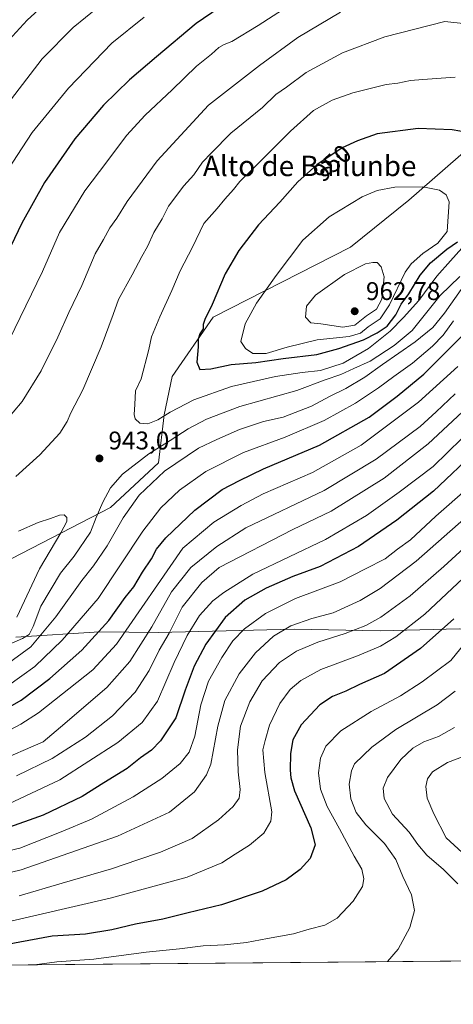
# Model space of a CAD drawing. Units: metres. Extents: x 559653 to 563089, y 4733313 to 4735660.
# Drawn here: x 561490 to 561660, y 4733317 to 4733703 of the extents above; entities that cross this region are included whole.
import ezdxf
from ezdxf.enums import TextEntityAlignment as Align

# ---------------------------------------------------------------- set-up
doc = ezdxf.new("R2010")
doc.units = ezdxf.units.M
doc.header["$MEASUREMENT"] = 0
for name, color, linetype, lineweight in [('Arbolado forestal CxS', 92, 'Continuous', 0), ('Comarca CxS', 21, 'Continuous', 0), ('Comunidad Autónoma CxS', 142, 'Continuous', 0), ('Curva de nivel maestra', 30, 'Continuous', 30), ('Curva de nivel normal', 30, 'Continuous', 0), ('Espacio natural protegido CxS', 121, 'Continuous', 0), ('Municipio', 91, 'Continuous', 13), ('Municipio CxS', 4, 'Continuous', 0), ('Provincia CxS', 1, 'Continuous', 0), ('Punto de cota en terreno', 7, 'Continuous', 0), ('Rótulo de curva de nivel directora', 7, 'Continuous', 0), ('Rótulo de punto de cota en terreno', 7, 'Continuous', 0), ('Texto cartográfico', 7, 'Continuous', 0)]:
    doc.layers.add(name, color=color, linetype=linetype, lineweight=lineweight)
doc.styles.add('Style-Arial', font='txt')

# ---------------------------------------------------------------- blocks, each defined once
blk = doc.blocks.new('*U3')
at = {"layer": 'Arbolado forestal CxS', "color": 92, "linetype": 'Continuous', "lineweight": 0}
blk.add_polyline3d([(561950.2341, 4733892.0253, 795.789), (561919.8063, 4733868.6067, 808.0027), (561869.4825, 4733811.2311, 837.7613), (561807.4553, 4733731.6067, 882.6017), (561754.5465, 4733670.0373, 917.7552), (561728.4877, 4733676.3257, 928.758), (561700.5711, 4733676.3261, 942.337), (561698.6459, 4733676.3261, 942.6087), (561676.8775, 4733662.7135, 947.9334), (561642.1847, 4733632.5191, 956.0275), (561619.3791, 4733614.0653, 958.1929), (561565.5169, 4733586.6201, 950.4098), (561549.4243, 4733563.4459, 947.2851), (561546.3901, 4733548.3509, 945.2844), (561544.0473, 4733529.6093, 938.1068), (561525.3159, 4733512.0375, 939.1111), (561486.6813, 4733492.1245, 946.9285)], dxfattribs=at)
blk = doc.blocks.new('5PATER')
at = {"layer": 'Punto de cota en terreno', "linetype": 'Continuous', "lineweight": 0}
h = blk.add_hatch(color=51, dxfattribs=at)
edge = h.paths.add_edge_path()
edge.add_ellipse((0, 0), major_axis=(-0.11, -0.111), ratio=0.999422, start_angle=0, end_angle=360)

msp = doc.modelspace()

# ---------------------------------------------------------------- linework, layer by layer
at = {"layer": 'Arbolado forestal CxS', "color": 92, "linetype": 'Continuous', "lineweight": 0, "extrusion": (0.262177, 0.002318, 0.965017), "elevation": 159014.9723, "flags": 128}
msp.add_lwpolyline([(4728183.6118, -582305.9411), (4728183.6118, -581758.116)], dxfattribs=at)
at = {"layer": 'Arbolado forestal CxS', "color": 92, "linetype": 'Continuous', "lineweight": 0}
for points in [[(561754.5465, 4733670.0373, 917.7552), (561728.4877, 4733676.3257, 928.758), (561700.5711, 4733676.3261, 942.337), (561698.6459, 4733676.3261, 942.6087), (561676.8775, 4733662.7135, 947.9334), (561642.1847, 4733632.5191, 956.0275), (561619.3791, 4733614.0653, 958.1929), (561565.5169, 4733586.6201, 950.4098), (561549.4243, 4733563.4459, 947.2851), (561546.3901, 4733548.3509, 945.2844), (561544.0473, 4733529.6093, 938.1068), (561525.3159, 4733512.0375, 939.1111), (561486.6813, 4733492.1245, 946.9285)], [(561754.5465, 4733670.0373, 917.7552), (561728.4877, 4733676.3257, 928.758), (561700.5711, 4733676.3261, 942.337), (561698.6459, 4733676.3261, 942.6087), (561676.8775, 4733662.7135, 947.9334), (561642.1847, 4733632.5191, 956.0275), (561619.3791, 4733614.0653, 958.1929), (561565.5169, 4733586.6201, 950.4098), (561549.4243, 4733563.4459, 947.2851), (561546.3901, 4733548.3509, 945.2844), (561544.0473, 4733529.6093, 938.1068), (561525.3159, 4733512.0375, 939.1111), (561486.6813, 4733492.1245, 946.9285)], [(561486.6813, 4733492.1245, 946.9285), (561525.3159, 4733512.0375, 939.1111), (561544.0473, 4733529.6093, 938.1068), (561546.3901, 4733548.3509, 945.2844), (561549.4243, 4733563.4459, 947.2851), (561565.5169, 4733586.6201, 950.4098), (561619.3791, 4733614.0653, 958.1929), (561642.1847, 4733632.5191, 956.0275), (561676.8775, 4733662.7135, 947.9334)], [(561925.4159, 4733466.5607, 765.018), (561911.9449, 4733461.7493, 768.554), (561900.3973, 4733451.1661, 771.0803), (561882.8423, 4733442.1271, 772.2814), (561875.1473, 4733419.6569, 767.8219), (561845.0395, 4733390.6653, 771.3326), (561828.3129, 4733369.4789, 767.5794), (561804.3583, 4733338.3619, 778.7006), (561801.2792, 4733335.4997, 779.2675), (561272.6393, 4733330.8258, 922.9)]]:
    msp.add_polyline3d(points, dxfattribs=at)
at = {"layer": 'Comarca CxS', "color": 21, "linetype": 'Continuous', "lineweight": 0, "flags": 128}
msp.add_lwpolyline([(562262.7361, 4733339.5796), (560804.1081, 4733326.6833), (560393.305, 4733323.0512), (559742.4092, 4733317.2965), (559742.5059, 4733323.6621), (559740.886, 4733343.5901), (559734.1641, 4733365.4931), (559717.776, 4733411.425), (559694.955, 4733476.0861), (559670.8345, 4733531.2948), (559657.7215, 4735048.0622)], dxfattribs=at)
at = {"layer": 'Comunidad Autónoma CxS', "color": 142, "linetype": 'Continuous', "lineweight": 0, "flags": 128}
msp.add_lwpolyline([(562262.7361, 4733339.5796), (560804.1081, 4733326.6833), (560393.305, 4733323.0512), (559742.4092, 4733317.2965), (559742.5059, 4733323.6621), (559740.886, 4733343.5901), (559734.1641, 4733365.4931), (559717.776, 4733411.425), (559694.955, 4733476.0861), (559670.8345, 4733531.2948), (559657.7215, 4735048.0622)], dxfattribs=at)
at = {"layer": 'Curva de nivel maestra', "color": 30, "linetype": 'Continuous', "lineweight": 30, "flags": 128}
for points, elevation in [([(561583.1, 4733718.4101), (561558.9, 4733701.8101), (561543.3, 4733688.7901), (561532.72, 4733679.7601), (561522.57, 4733669.7301), (561511.31, 4733656.5401), (561499.38, 4733639.5201), (561490.5, 4733623.5101), (561474.83, 4733590.9801)], 925), ([(561668.27, 4733658.5401), (561659.14, 4733660.1401), (561645.82, 4733660.5801), (561629.82, 4733658.5801), (561622.09, 4733655.8401), (561616.13, 4733653.0001), (561606.11, 4733646.4201), (561598.65, 4733639.7601), (561591.66, 4733631.7001), (561583.27, 4733622.8501), (561575.6, 4733612.8001), (561570.29, 4733603.6701), (561565.09, 4733591.7001), (561562.24, 4733585.7701), (561561.65, 4733583.7401), (561561.64, 4733582.0501), (561560.34, 4733580.1001), (561559.61, 4733578.1001), (561559.7, 4733575.1001), (561559.16, 4733569.0501), (561560.32, 4733566.2201)], 950), ([(561560.32, 4733566.2201), (561564.58, 4733566.3701), (561572.6, 4733568.1701), (561582.26, 4733568.9501), (561592.91, 4733570.4901), (561606.15, 4733572.0201), (561614.82, 4733574.4601), (561624.49, 4733577.7301), (561629.82, 4733580.5701), (561633.75, 4733583.1701), (561637.08, 4733587.5701), (561639.26, 4733591.8101), (561642.24, 4733595.8901), (561646.65, 4733603.1201), (561650.7, 4733608.0401), (561657.16, 4733613.3401), (561661.3, 4733616.2201)], 950), ([(561480.36, 4733430.9401), (561490.3, 4733436.4701), (561501.48, 4733444.9601), (561514.09, 4733456.1101), (561524.58, 4733467.7801), (561531.05, 4733476.7801), (561534.42, 4733480.9301), (561537.9, 4733486.7201), (561541.43, 4733491.9301), (561543.39, 4733495.7801), (561546.97, 4733500.1101), (561558.34, 4733511.0801), (561569, 4733519.0601), (561575.83, 4733522.6501), (561585.25, 4733527.2201), (561607.27, 4733536.4501), (561626.65, 4733547.4301), (561637.67, 4733555.7401), (561648.13, 4733564.3101), (561664.66, 4733580.9701)], 925), ([(561669.01, 4733534.7001), (561651.82, 4733518.5101), (561637.46, 4733507.1301), (561622.53, 4733496.7401), (561607.45, 4733488.9901), (561596.76, 4733484.9901), (561586.37, 4733480.3901), (561577.93, 4733475.6801), (561570.24, 4733468.9901), (561562.62, 4733458.4401), (561558.04, 4733449.9001), (561554.62, 4733440.4601), (561550.94, 4733429.6501), (561544.83, 4733420.5501), (561541.35, 4733416.9901), (561537.1, 4733413.9601), (561531.87, 4733409.7901), (561522.68, 4733404.1201), (561514.24, 4733398.7401), (561498.86, 4733391.4301), (561483.93, 4733386.1401)], 900), ([(561659.87, 4733468.4401), (561646.85, 4733456.7301), (561632.66, 4733447.0001), (561622.82, 4733442.6501), (561617.49, 4733440.0601), (561612.25, 4733438.0201), (561607.39, 4733434.7601), (561600.06, 4733426.9001), (561596.78, 4733420.9201), (561595.81, 4733415.5701), (561595.71, 4733409.1201), (561596.01, 4733406.1001), (561597.4, 4733400.9701), (561603.86, 4733386.4901), (561605.51, 4733379.8101), (561603.53, 4733374.4801), (561599.69, 4733370.1201), (561594.08, 4733366.1201), (561584.73, 4733361.6801), (561568.8, 4733356.2301), (561555.68, 4733353.2001), (561545.78, 4733350.7301), (561535.11, 4733348.7301), (561525.79, 4733346.4601), (561515.54, 4733344.7801), (561502.5, 4733343.9701), (561484.1, 4733340.5501)], 875)]:
    msp.add_lwpolyline(points, dxfattribs=dict(at, elevation=elevation))
at = {"layer": 'Curva de nivel normal', "color": 30, "linetype": 'Continuous', "lineweight": 0, "flags": 128}
for points, elevation in [([(561504.7, 4733714.2001), (561492.58, 4733703.1701), (561482.61, 4733692.1601)], 910), ([(561485.6, 4733577.7201), (561498.7, 4733604.5801), (561505.3, 4733619.9001), (561515.25, 4733636.2201), (561523.92, 4733647.6301), (561531.6, 4733657.9401), (561538.83, 4733665.8401), (561549.48, 4733675.7901), (561559.04, 4733685.0601), (561564.88, 4733689.8401), (561567.76, 4733692.3901), (561569.83, 4733693.6201), (561572.83, 4733694.7601), (561583.16, 4733701.0501), (561604.82, 4733715.0801)], 930), ([(561525.22, 4733712.1701), (561510.73, 4733700.3001), (561498.56, 4733687.9001), (561481.65, 4733666.1201)], 915), ([(561615.48, 4733706.2801), (561598.69, 4733696.2601), (561583.73, 4733685.3101), (561563.72, 4733669.7301), (561543.57, 4733647.9601), (561531.78, 4733632.0301), (561527.75, 4733625.5301), (561525.04, 4733621.7601), (561522.55, 4733617.1901), (561519.33, 4733611.5001), (561514.09, 4733599.1401), (561508.92, 4733588.4701), (561504.7, 4733578.8901), (561498.06, 4733565.6101), (561490.67, 4733553.5601), (561480.02, 4733541.1001)], 935), ([(561538.46, 4733704.3201), (561525.85, 4733694.0901), (561508.78, 4733676.4901), (561494.56, 4733659.0201), (561483.12, 4733641.4901)], 920), ([(561488.24, 4733524.2801), (561497.6, 4733532.7401), (561505.39, 4733541.1901), (561508.3, 4733545.7701), (561509.72, 4733549.1201), (561514.42, 4733558.1701), (561521.67, 4733575.0201), (561526.39, 4733587.6901), (561528.44, 4733593.6601), (561533.85, 4733603.2701), (561537.61, 4733610.4001), (561539.84, 4733614.3701), (561542.22, 4733619.9001), (561545.51, 4733625.2801), (561548.06, 4733630.2101), (561554.1, 4733638.1201), (561557.91, 4733642.4301), (561561.35, 4733647.4201), (561564.87, 4733651.0901), (561572.52, 4733658.7601), (561584.9, 4733668.8201), (561590.04, 4733673.9901), (561594.23, 4733676.8201), (561601.94, 4733682.5601), (561616.19, 4733690.2901), (561632.78, 4733696.5601), (561656.35, 4733702.6201), (561664.71, 4733701.6401)], 940), ([(561660.38, 4733680.7201), (561647.76, 4733679.8801), (561642.86, 4733679.4101), (561637.91, 4733678.4101), (561633.28, 4733677.9401), (561627, 4733676.2801), (561620.26, 4733674.6401), (561612.15, 4733671.7401), (561604.89, 4733667.6901), (561595.78, 4733659.6501), (561581.28, 4733645.0801), (561575.94, 4733639.9201), (561573.5, 4733636.7001), (561570.16, 4733632.9201), (561567.09, 4733629.2901), (561561.9, 4733623.3701), (561557.49, 4733614.1201), (561552.56, 4733604.8701), (561549.38, 4733597.1201), (561544.58, 4733586.7701), (561541.42, 4733578.9101), (561540.3, 4733574.0601), (561537.32, 4733562.4601), (561535.13, 4733557.8401), (561534.86, 4733552.4301), (561534.54, 4733548.5701), (561534.91, 4733546.7601), (561536.73, 4733545.1001), (561539.94, 4733544.9101), (561543.83, 4733546.3801), (561548.71, 4733549.5001), (561558.02, 4733554.2201), (561572.68, 4733559.4801), (561589.9, 4733563.4501), (561600.43, 4733565.0401), (561607.56, 4733565.7701), (561616.44, 4733568.6401), (561626.44, 4733574.3601), (561634.96, 4733581.1801), (561640.16, 4733586.5901), (561646.16, 4733593.1501), (561653.16, 4733602.7801), (561658.49, 4733608.8101), (561665.22, 4733616.2201)], 945), ([(561647.76, 4733637.7101), (561636.74, 4733637.6201), (561629.83, 4733636.3601), (561623.9, 4733633.8401), (561610.94, 4733626.0501), (561600.63, 4733616.9201), (561590.28, 4733603.0201), (561582.5, 4733592.1301), (561578.11, 4733584.0201), (561576.37, 4733577.1801), (561578.25, 4733574.4301), (561581.14, 4733572.4801), (561586.3, 4733572.4201), (561594.49, 4733574.9401), (561606.34, 4733577.7501), (561618.78, 4733579.1601), (561623.26, 4733580.4101), (561626.34, 4733582.9501), (561630.98, 4733586.0801), (561634.6, 4733591.5101), (561640.77, 4733604.2901), (561643.1, 4733607.5501), (561647.64, 4733611.6801), (561653.52, 4733615.7501), (561657.23, 4733620.2701), (561658.06, 4733631.8601), (561656.83, 4733634.6101), (561654.25, 4733636.5301), (561647.76, 4733637.7101)], 955), ([(561629.85, 4733608.1101), (561628.17, 4733608.1001), (561625.22, 4733607.5801), (561617.06, 4733603.4701), (561605.7, 4733595.2801), (561602.06, 4733590.9501), (561601.78, 4733586.6501), (561603.78, 4733584.4901), (561607.71, 4733584.0301), (561616.34, 4733582.7801), (561621.03, 4733583.5901), (561625.62, 4733587.1801), (561629.49, 4733589.8601), (561631.7, 4733593.7401), (561632.55, 4733602.4401), (561631.35, 4733606.4001), (561629.85, 4733608.1101)], 960), ([(561662.2, 4733602.6601), (561654.53, 4733595.1101), (561643.49, 4733581.4601), (561636.53, 4733575.5701), (561627.12, 4733569.4801), (561620.68, 4733566.6001), (561615.61, 4733564.1801), (561609.49, 4733562.0601), (561598.33, 4733557.9201), (561575.95, 4733551.6101), (561562.96, 4733546.7401), (561555.73, 4733542.8801), (561548.7, 4733538.2801), (561540.28, 4733533.1001), (561530.03, 4733525.1101), (561525.28, 4733519.7801), (561522.27, 4733514.1101), (561519.72, 4733508.1101), (561517.46, 4733502.3501), (561511.03, 4733493.0201), (561505.7, 4733486.3601), (561497.98, 4733473.4401), (561495.05, 4733465.4401), (561493.42, 4733462.2601), (561490.77, 4733460.6601), (561484.5, 4733457.9601)], 940), ([(561483.83, 4733450.0301), (561494.08, 4733457.4801), (561503.81, 4733469.1901), (561514.02, 4733483.4401), (561518.63, 4733489.1501), (561523.98, 4733497.0601), (561530.26, 4733508.0001), (561536.53, 4733516.8901), (561546.52, 4733526.3201), (561559.79, 4733535.2701), (561566.98, 4733538.6801), (561575.81, 4733542.5801), (561585.26, 4733545.7701), (561592.93, 4733547.4801), (561604.01, 4733551.8101), (561611.42, 4733555.6501), (561617.57, 4733558.6501), (561625, 4733563.1101), (561631.96, 4733568.1801), (561644.73, 4733576.9801), (561651.63, 4733582.6301), (561656.15, 4733588.2401), (561662.79, 4733597.5701)], 935), ([(561659.77, 4733585.2001), (561655.73, 4733579.6501), (561651.44, 4733575.3201), (561643.65, 4733568.6301), (561636.29, 4733563.4201), (561630.31, 4733558.9501), (561621.34, 4733552.9801), (561609.09, 4733546.1501), (561593.71, 4733539.6301), (561577.43, 4733533.6401), (561562.69, 4733526.1801), (561552.34, 4733518.8701), (561545.04, 4733511.8901), (561537.91, 4733502.7801), (561520.52, 4733476.4401), (561506.29, 4733460.0201), (561495.66, 4733449.7401), (561485.5, 4733442.4401)], 930), ([(561477.73, 4733420.6501), (561490.19, 4733427.1001), (561497.05, 4733431.5901), (561518.38, 4733448.4601), (561527.69, 4733458.5001), (561553.69, 4733496.1101), (561565.83, 4733506.3501), (561576.5, 4733512.7901), (561585.16, 4733517.3801), (561604.49, 4733525.7901), (561623.49, 4733536.5301), (561645.98, 4733553.3101), (561661.47, 4733567.3401)], 920), ([(561480.11, 4733412.0901), (561498.93, 4733420.2301), (561505.7, 4733425.8801), (561523.84, 4733441.5501), (561532.82, 4733451.6601), (561541.45, 4733465.3001), (561549.21, 4733478.9901), (561556.72, 4733488.5501), (561566.97, 4733496.8101), (561578.33, 4733504.1101), (561609.01, 4733518.7901), (561629.47, 4733530.9601), (561646.65, 4733543.8301), (561652.87, 4733549.5301), (561660.35, 4733556.6401)], 915), ([(561488.45, 4733406.8401), (561502.5, 4733413.6201), (561515.55, 4733421.9801), (561526.04, 4733430.3901), (561535.02, 4733439.6801), (561540.46, 4733448.1601), (561544.33, 4733456.0701), (561548.24, 4733462.8501), (561553.44, 4733473.0001), (561561.11, 4733482.6901), (561567.83, 4733488.5201), (561596.82, 4733503.4601), (561611.82, 4733510.6301), (561632.49, 4733523.5701), (561649.82, 4733537.0501), (561665.15, 4733551.4501)], 910), ([(561482.95, 4733394.7001), (561505.39, 4733405.3401), (561528.23, 4733419.9801), (561537.74, 4733427.8401), (561543.68, 4733436.1901), (561550.26, 4733451.3501), (561555.4, 4733461.9201), (561560.17, 4733469.7701), (561565.39, 4733475.4301), (561569.65, 4733478.7801), (561581.03, 4733485.9701), (561609.6, 4733499.5301), (561625.65, 4733508.8701), (561638.44, 4733518.1101), (561651.75, 4733528.1101), (561674.23, 4733550.1001)], 905), ([(561453.84, 4733370.1201), (561489.79, 4733378.5201), (561506, 4733384.9501), (561517.79, 4733389.9001), (561534.16, 4733398.6401), (561545.44, 4733405.8801), (561552.65, 4733411.7601), (561556.07, 4733416.1901), (561558.32, 4733422.4001), (561560.72, 4733434.7301), (561563.72, 4733443.9501), (561568.88, 4733453.3201), (561573.2, 4733459.7801), (561577.8, 4733464.5501), (561586, 4733470.5401), (561597.82, 4733476.3901), (561615.34, 4733482.9501), (561625.25, 4733487.9601), (561632.98, 4733491.9901), (561637.74, 4733495.7501), (561642.93, 4733499.4301), (561652.86, 4733508.6301), (561665.44, 4733519.7201)], 895), ([(561454.5, 4733361.3901), (561490.23, 4733370.0001), (561528.09, 4733383.2601), (561548.36, 4733392.5601), (561558.28, 4733400.5501), (561562.9, 4733407.2001), (561564.6, 4733411.4501), (561567.3, 4733426.3701), (561570.09, 4733436.3601), (561575.75, 4733446.8201), (561582.09, 4733455.1401), (561589.14, 4733461.6001), (561596.03, 4733465.7201), (561604.26, 4733468.5501), (561612.6, 4733470.8001), (561623.15, 4733475.6401), (561630.99, 4733480.3401), (561645.08, 4733491.0001), (561667.01, 4733510.3201)], 890), ([(561488.58, 4733469.0701), (561497.48, 4733488.0701), (561505.79, 4733502.1201), (561508.23, 4733506.5201), (561508.17, 4733508.0801), (561507.08, 4733509.1401), (561505.37, 4733509.0701), (561501.83, 4733507.8101), (561496.97, 4733506.2201), (561489.28, 4733502.8201)], 945), ([(561489.53, 4733359.7701), (561506.36, 4733364.7901), (561525.68, 4733370.3501), (561535.96, 4733373.9901), (561544.83, 4733376.9101), (561557.29, 4733382.3501), (561567.66, 4733389.5901), (561573.32, 4733394.8401), (561575.69, 4733398.1601), (561576.11, 4733401.5001), (561575.35, 4733408.3701), (561575.02, 4733417.1101), (561576.19, 4733426.3001), (561579.86, 4733435.8501), (561584.78, 4733444.0901), (561591.56, 4733451.2501), (561598.15, 4733455.7101), (561606.49, 4733459.2201), (561617.21, 4733462.6501), (561625.37, 4733465.8401), (561631.26, 4733469.0701), (561642.71, 4733477.4401), (561655.88, 4733488.9601), (561663.74, 4733496.0601)], 885), ([(561665.61, 4733486.3001), (561648.54, 4733470.2301), (561637.15, 4733461.3101), (561631.15, 4733457.7001), (561622.16, 4733453.9501), (561607.77, 4733448.5001), (561599.86, 4733444.2501), (561595.75, 4733440.6601), (561591.69, 4733435.2501), (561587.56, 4733426.7801), (561585.91, 4733420.7801), (561585.01, 4733417.1201), (561585.81, 4733408.1801), (561588.56, 4733392.7101), (561588.15, 4733389.0401), (561585.36, 4733384.4201), (561579.78, 4733379.7401), (561574.16, 4733376.1801), (561568.89, 4733372.7201), (561555.32, 4733367.1801), (561525.22, 4733358.8601), (561468.6, 4733345.8201)], 880), ([(561495.532, 4733332.7965), (561504.3, 4733333.9501), (561518.83, 4733334.9701), (561539.29, 4733337.7301), (561552.34, 4733339.0801), (561561.62, 4733340.2801), (561570.04, 4733340.6001), (561578.66, 4733341.5101), (561586.81, 4733343.1601), (561597.08, 4733344.8901), (561603.18, 4733346.8101), (561609.24, 4733348.2601), (561614.15, 4733351.1201), (561620.46, 4733357.7901), (561624.04, 4733363.4501), (561624.63, 4733366.5001), (561623.76, 4733370.2301), (561620.78, 4733375.4101), (561615.01, 4733386.1201), (561610.23, 4733394.7801), (561607.66, 4733401.6501), (561606.83, 4733408.0501), (561607.62, 4733413.7901), (561609.64, 4733418.4501), (561615.62, 4733424.5201), (561627.49, 4733432.0801), (561638.91, 4733438.2001), (561647.42, 4733443.6901), (561658.73, 4733452.1101), (561668.8, 4733464.5301)], 870), ([(561660.42, 4733440.0201), (561653.31, 4733434.6501), (561637.13, 4733425.0601), (561627.74, 4733418.1201), (561620.91, 4733411.5601), (561619.69, 4733408.8701), (561618.81, 4733403.5701), (561619.44, 4733397.9001), (561621.63, 4733392.5101), (561625.31, 4733387.6401), (561632.69, 4733380.3801), (561637.18, 4733374.0201), (561639.82, 4733367.4401), (561643.25, 4733360.1501), (561644.39, 4733354.0601), (561642.61, 4733347.4101), (561638.06, 4733338.8501), (561633.8793, 4733334.0199)], 865), ([(561660.12, 4733425.8501), (561653.82, 4733422.3301), (561648.15, 4733420.2201), (561643.75, 4733417.7201), (561639.06, 4733413.2701), (561633.82, 4733406.1601), (561632.14, 4733402.0001), (561632.51, 4733397.9301), (561635.86, 4733391.8201), (561642.4, 4733384.7401), (561645.68, 4733379.9401), (561649.22, 4733375.7401), (561655.81, 4733370.1401), (561661.44, 4733364.5201)], 860), ([(561666.3, 4733373.9701), (561656.79, 4733382.5501), (561651.99, 4733391.9901), (561649.34, 4733398.0601), (561648.84, 4733402.6301), (561649.58, 4733405.6901), (561651.44, 4733408.3901), (561657.36, 4733412.1201), (561669.74, 4733416.7801)], 855)]:
    msp.add_lwpolyline(points, dxfattribs=dict(at, elevation=elevation))
at = {"layer": 'Espacio natural protegido CxS', "color": 121, "linetype": 'Continuous', "lineweight": 0, "flags": 128}
msp.add_lwpolyline([(562262.7361, 4733339.5796), (560804.1081, 4733326.6833), (560393.305, 4733323.0512), (559742.4092, 4733317.2965), (559742.5059, 4733323.6621), (559740.886, 4733343.5901), (559734.1641, 4733365.4931), (559717.776, 4733411.425), (559694.955, 4733476.0861), (559670.8345, 4733531.2948), (559657.7215, 4735048.0622)], dxfattribs=at)
at = {"layer": 'Municipio', "color": 91, "linetype": 'Continuous', "lineweight": 13, "flags": 128}
msp.add_lwpolyline([(561488.192, 4733461.195), (561520.935, 4733463.354), (561543.926, 4733463.111), (561597.254, 4733464.365), (561630.918, 4733463.739), (561662.027, 4733464.48), (561694.688, 4733462.572), (561764.321, 4733459.565), (561793.921, 4733458.892), (561821.219, 4733459.589), (561835.846, 4733457.726), (561847.282, 4733457.223), (561862.724, 4733450.54), (561884.418, 4733441.386), (561903.069, 4733431.69), (561920.144, 4733426.678), (561931.177, 4733428.075)], dxfattribs=at)
msp.add_lwpolyline([(561488.192, 4733461.195), (561520.935, 4733463.354), (561543.926, 4733463.111), (561597.254, 4733464.365), (561630.918, 4733463.739), (561662.027, 4733464.48), (561694.688, 4733462.572), (561764.321, 4733459.565), (561793.921, 4733458.892), (561821.219, 4733459.589), (561835.846, 4733457.726), (561847.282, 4733457.223), (561862.724, 4733450.54), (561884.418, 4733441.386), (561903.069, 4733431.69), (561920.144, 4733426.678), (561931.177, 4733428.075)], dxfattribs=at)
at = {"layer": 'Municipio CxS', "color": 4, "linetype": 'Continuous', "lineweight": 0, "flags": 128}
for points in [[(561488.192, 4733461.195), (561520.935, 4733463.354), (561543.926, 4733463.111), (561597.254, 4733464.365), (561630.918, 4733463.739), (561662.027, 4733464.48), (561694.688, 4733462.572), (561764.321, 4733459.565), (561793.921, 4733458.892), (561821.219, 4733459.589), (561835.846, 4733457.726), (561847.282, 4733457.223), (561862.724, 4733450.54), (561884.418, 4733441.386), (561903.069, 4733431.69), (561920.144, 4733426.678), (561931.177, 4733428.075)], [(561931.177, 4733428.075), (561920.144, 4733426.678), (561903.069, 4733431.69), (561884.418, 4733441.386), (561862.724, 4733450.54), (561847.282, 4733457.223), (561835.846, 4733457.726), (561821.219, 4733459.589), (561793.921, 4733458.892), (561764.321, 4733459.565), (561694.688, 4733462.572), (561662.027, 4733464.48), (561630.918, 4733463.739), (561597.254, 4733464.365), (561543.926, 4733463.111), (561520.935, 4733463.354), (561488.192, 4733461.195)], [(562262.7361, 4733339.5796), (560804.1081, 4733326.6833)]]:
    msp.add_lwpolyline(points, dxfattribs=at)
at = {"layer": 'Provincia CxS', "color": 1, "linetype": 'Continuous', "lineweight": 0, "flags": 128}
msp.add_lwpolyline([(562262.7361, 4733339.5796), (560804.1081, 4733326.6833), (560393.305, 4733323.0512), (559742.4092, 4733317.2965), (559742.5059, 4733323.6621), (559740.886, 4733343.5901), (559734.1641, 4733365.4931), (559717.776, 4733411.425), (559694.955, 4733476.0861), (559670.8345, 4733531.2948), (559657.7215, 4735048.0622)], dxfattribs=at)

# ---------------------------------------------------------------- block references
at = {"layer": 'Arbolado forestal CxS', "color": 92, "linetype": 'Continuous', "lineweight": 0}
msp.add_blockref('*U3', (0, 0), dxfattribs=at)
at = {"layer": 'Punto de cota en terreno', "color": 7, "linetype": 'Continuous', "lineweight": 0, "xscale": 10, "yscale": 10, "zscale": 10}
for p in [(561621, 4733589, 962.78), (561520.97, 4733531.3, 943.01)]:
    msp.add_blockref('5PATER', p, dxfattribs=at)

# ---------------------------------------------------------------- texts
at = {"layer": 'Rótulo de curva de nivel directora', "color": 7, "linetype": 'Continuous', "lineweight": 0, "style": 'Style-Arial'}
msp.add_text('950', height=7, rotation=41.757286, dxfattribs=at).set_placement((561612.1847, 4733647.1125), align=Align.MIDDLE_CENTER)
at = {"layer": 'Rótulo de punto de cota en terreno', "color": 7, "linetype": 'Continuous', "lineweight": 0, "style": 'Style-Arial'}
for s, p in [('962,78', (561625.4097, 4733593.4097)), ('943,01', (561524.4978, 4733534.8278))]:
    msp.add_text(s, height=7, dxfattribs=at).set_placement(p)
at = {"layer": 'Texto cartográfico', "color": 7, "linetype": 'Continuous', "lineweight": 0, "style": 'Style-Arial'}
msp.add_text('Alto de Bailunbe', height=8, dxfattribs=at).set_placement((561603.3581, 4733645.9802), align=Align.MIDDLE_CENTER)

doc.saveas('drawing.dxf')
